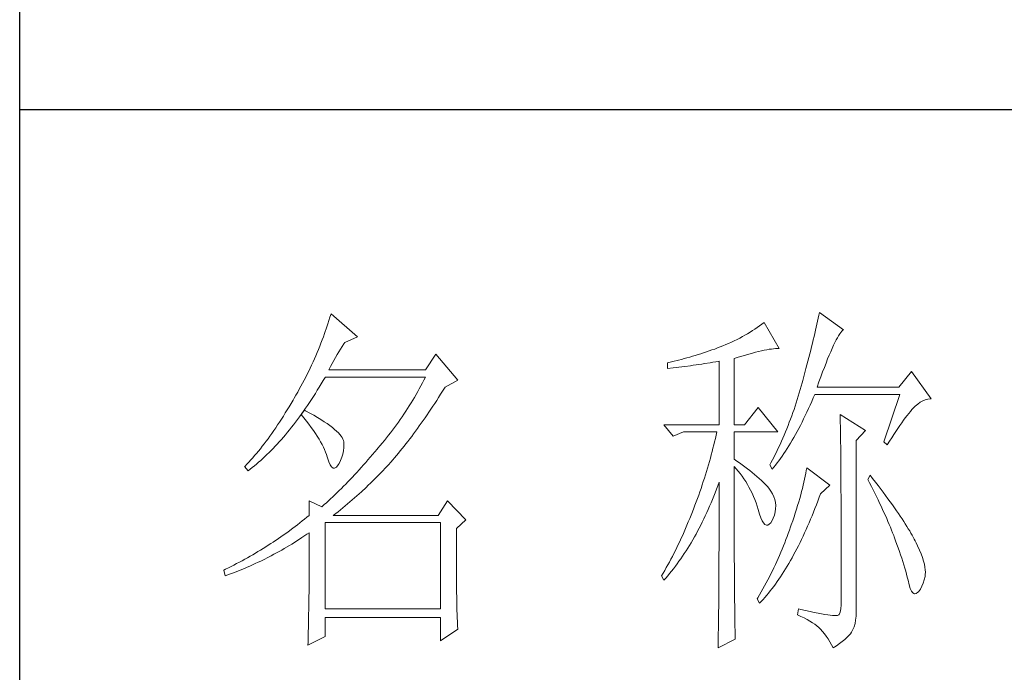
# Model space of a CAD drawing. Units: millimetres. Extents: x 17773 to 184104, y -121311 to 4781.
# Drawn here: x 21493 to 21626, y -16881 to -16793 of the extents above; entities that cross this region are included whole.
import ezdxf

# ---------------------------------------------------------------- set-up
doc = ezdxf.new("R2010")
doc.units = ezdxf.units.MM
doc.layers.add('轮廓线', color=7, linetype='Continuous', lineweight=25)

# ---------------------------------------------------------------- blocks, each defined once
blk = doc.blocks.new('文字')
at = {"layer": '轮廓线', "color": 7, "lineweight": 0}
for p, q in [((3762.08, 1346.8), (3761.94, 1346.36)), ((3765.65, 1343.69), (3762.08, 1346.8)), ((3827.92, 1346.62), (3827.84, 1346.23)), ((3828, 1347), (3827.92, 1346.62)), ((3831.26, 1344.66), (3828, 1347)), ((3761.66, 1345.47), (3761.51, 1345.03)), ((3761.8, 1345.91), (3761.66, 1345.47)), ((3761.94, 1346.36), (3761.8, 1345.91)), ((3819.93, 1345.18), (3819.62, 1344.96)), ((3820.24, 1345.41), (3819.93, 1345.18)), ((3820.54, 1345.64), (3820.24, 1345.41)), ((3822.56, 1342.14), (3820.54, 1345.64)), ((3827.67, 1345.42), (3827.58, 1345.01)), ((3827.76, 1345.83), (3827.67, 1345.42)), ((3827.84, 1346.23), (3827.76, 1345.83)), ((3761.2, 1344.15), (3761.05, 1343.71)), ((3761.51, 1345.03), (3761.2, 1344.15)), ((3817.96, 1343.92), (3817.61, 1343.72)), ((3818.31, 1344.12), (3817.96, 1343.92)), ((3818.65, 1344.33), (3818.31, 1344.12)), ((3818.98, 1344.53), (3818.65, 1344.33)), ((3819.3, 1344.75), (3818.98, 1344.53)), ((3819.62, 1344.96), (3819.3, 1344.75)), ((3827.38, 1344.16), (3827.28, 1343.72)), ((3827.48, 1344.59), (3827.38, 1344.16)), ((3827.58, 1345.01), (3827.48, 1344.59)), ((3830.45, 1343.57), (3830.6, 1343.84)), ((3830.6, 1343.84), (3830.75, 1344.08)), ((3830.75, 1344.08), (3830.9, 1344.28)), ((3830.9, 1344.28), (3831.03, 1344.45)), ((3831.03, 1344.45), (3831.16, 1344.58)), ((3831.16, 1344.58), (3831.26, 1344.66)), ((3760.55, 1342.42), (3760.38, 1341.99)), ((3760.72, 1342.85), (3760.55, 1342.42)), ((3760.88, 1343.28), (3760.72, 1342.85)), ((3761.05, 1343.71), (3760.88, 1343.28)), ((3763.6, 1342.41), (3763.83, 1342.75)), ((3763.83, 1342.75), (3763.94, 1342.91)), ((3763.94, 1342.91), (3765.65, 1343.69)), ((3814.97, 1342.47), (3814.63, 1342.33)), ((3815.36, 1342.64), (3814.97, 1342.47)), ((3815.75, 1342.81), (3815.36, 1342.64)), ((3816.14, 1342.98), (3815.75, 1342.81)), ((3816.52, 1343.16), (3816.14, 1342.98)), ((3816.89, 1343.34), (3816.52, 1343.16)), ((3817.25, 1343.53), (3816.89, 1343.34)), ((3817.61, 1343.72), (3817.25, 1343.53)), ((3827.06, 1342.82), (3826.95, 1342.35)), ((3827.17, 1343.27), (3827.06, 1342.82)), ((3827.28, 1343.72), (3827.17, 1343.27)), ((3829.74, 1342.14), (3829.93, 1342.55)), ((3829.93, 1342.55), (3830.11, 1342.92)), ((3830.11, 1342.92), (3830.28, 1343.27)), ((3830.28, 1343.27), (3830.45, 1343.57)), ((3760.02, 1341.14), (3759.65, 1340.3)), ((3760.2, 1341.57), (3760.02, 1341.14)), ((3760.38, 1341.99), (3760.2, 1341.57)), ((3762.68, 1340.92), (3762.91, 1341.31)), ((3762.91, 1341.31), (3763.14, 1341.69)), ((3763.14, 1341.69), (3763.37, 1342.05)), ((3763.37, 1342.05), (3763.6, 1342.41)), ((3776.22, 1341.36), (3774.83, 1339.22)), ((3779.18, 1337.86), (3776.22, 1341.36)), ((3811.25, 1341.18), (3810.87, 1341.06)), ((3811.63, 1341.29), (3811.25, 1341.18)), ((3812, 1341.41), (3811.63, 1341.29)), ((3812.38, 1341.53), (3812, 1341.41)), ((3812.75, 1341.66), (3812.38, 1341.53)), ((3813.13, 1341.79), (3812.75, 1341.66)), ((3813.5, 1341.92), (3813.13, 1341.79)), ((3813.88, 1342.05), (3813.5, 1341.92)), ((3814.25, 1342.19), (3813.88, 1342.05)), ((3814.63, 1342.33), (3814.25, 1342.19)), ((3817.03, 1340.94), (3817.54, 1341.1)), ((3817.54, 1341.1), (3818.03, 1341.24)), ((3818.03, 1341.24), (3818.5, 1341.37)), ((3818.5, 1341.37), (3818.96, 1341.49)), ((3818.96, 1341.49), (3819.39, 1341.61)), ((3819.39, 1341.61), (3819.8, 1341.71)), ((3819.8, 1341.71), (3820.19, 1341.8)), ((3820.19, 1341.8), (3820.56, 1341.88)), ((3820.56, 1341.88), (3820.9, 1341.95)), ((3820.9, 1341.95), (3821.23, 1342.01)), ((3821.23, 1342.01), (3821.54, 1342.05)), ((3821.54, 1342.05), (3821.82, 1342.09)), ((3821.82, 1342.09), (3822.09, 1342.11)), ((3822.09, 1342.11), (3822.33, 1342.13)), ((3822.33, 1342.13), (3822.56, 1342.14)), ((3826.71, 1341.4), (3826.59, 1340.91)), ((3826.83, 1341.88), (3826.71, 1341.4)), ((3826.95, 1342.35), (3826.83, 1341.88)), ((3829.12, 1340.7), (3829.34, 1341.22)), ((3829.34, 1341.22), (3829.54, 1341.69)), ((3829.54, 1341.69), (3829.74, 1342.14)), ((3759.46, 1339.88), (3759.27, 1339.47)), ((3759.65, 1340.3), (3759.46, 1339.88)), ((3761.99, 1339.67), (3762.22, 1340.09)), ((3762.22, 1340.09), (3762.45, 1340.51)), ((3762.45, 1340.51), (3762.68, 1340.92)), ((3807.5, 1340.2), (3807.48, 1340.19)), ((3807.48, 1340.19), (3807.48, 1339.41)), ((3807.87, 1340.28), (3807.5, 1340.2)), ((3808.24, 1340.37), (3807.87, 1340.28)), ((3809, 1340.55), (3808.24, 1340.37)), ((3809.37, 1340.65), (3809, 1340.55)), ((3809.75, 1340.75), (3809.37, 1340.65)), ((3810.12, 1340.85), (3809.75, 1340.75)), ((3809.82, 1339.69), (3810.59, 1339.79)), ((3810.5, 1340.95), (3810.12, 1340.85)), ((3810.87, 1341.06), (3810.5, 1340.95)), ((3810.59, 1339.79), (3810.97, 1339.85)), ((3810.97, 1339.85), (3811.36, 1339.9)), ((3811.36, 1339.9), (3811.74, 1339.96)), ((3811.74, 1339.96), (3812.12, 1340.01)), ((3812.12, 1340.01), (3812.5, 1340.07)), ((3812.5, 1340.07), (3813.26, 1340.19)), ((3813.26, 1340.19), (3813.64, 1340.25)), ((3813.64, 1340.25), (3814.02, 1340.31)), ((3814.02, 1340.31), (3814.39, 1340.37)), ((3814.39, 1340.37), (3814.47, 1340.39)), ((3814.47, 1340.39), (3814.47, 1331.83)), ((3816.49, 1340.78), (3817.03, 1340.94)), ((3816.49, 1331.83), (3816.49, 1340.78)), ((3826.33, 1339.91), (3826.19, 1339.4)), ((3826.46, 1340.42), (3826.33, 1339.91)), ((3826.59, 1340.91), (3826.46, 1340.42)), ((3828.68, 1339.57), (3828.9, 1340.15)), ((3828.9, 1340.15), (3829.12, 1340.7)), ((3758.86, 1338.64), (3758.66, 1338.24)), ((3759.07, 1339.06), (3758.86, 1338.64)), ((3759.27, 1339.47), (3759.07, 1339.06)), ((3761.77, 1339.22), (3761.99, 1339.67)), ((3774.83, 1339.22), (3761.77, 1339.22)), ((3807.48, 1339.41), (3808.26, 1339.5)), ((3808.26, 1339.5), (3809.43, 1339.64)), ((3809.43, 1339.64), (3809.82, 1339.69)), ((3826.05, 1338.88), (3825.91, 1338.35)), ((3826.19, 1339.4), (3826.05, 1338.88)), ((3828.2, 1338.3), (3828.44, 1338.95)), ((3828.44, 1338.95), (3828.68, 1339.57)), ((3840.44, 1339.03), (3838.73, 1336.89)), ((3843.08, 1335.33), (3840.44, 1339.03)), ((3758.24, 1337.42), (3758.02, 1337.02)), ((3758.45, 1337.83), (3758.24, 1337.42)), ((3758.66, 1338.24), (3758.45, 1337.83)), ((3760.5, 1336.91), (3760.76, 1337.34)), ((3760.76, 1337.34), (3761.02, 1337.78)), ((3761.02, 1337.78), (3761.29, 1338.22)), ((3761.29, 1338.22), (3761.3, 1338.25)), ((3761.3, 1338.25), (3774.83, 1338.25)), ((3774.42, 1337.46), (3774.21, 1337.07)), ((3774.63, 1337.85), (3774.42, 1337.46)), ((3774.83, 1338.25), (3774.63, 1337.85)), ((3777.47, 1336.89), (3779.18, 1337.86)), ((3825.67, 1337.47), (3825.55, 1337.02)), ((3825.76, 1337.81), (3825.67, 1337.47)), ((3825.91, 1338.35), (3825.76, 1337.81)), ((3827.69, 1336.89), (3827.95, 1337.61)), ((3827.95, 1337.61), (3828.2, 1338.3)), ((3757.35, 1335.82), (3757.12, 1335.43)), ((3757.58, 1336.22), (3757.35, 1335.82)), ((3757.8, 1336.62), (3757.58, 1336.22)), ((3758.02, 1337.02), (3757.8, 1336.62)), ((3759.7, 1335.64), (3759.97, 1336.06)), ((3759.97, 1336.06), (3760.23, 1336.48)), ((3760.23, 1336.48), (3760.5, 1336.91)), ((3773.56, 1335.9), (3773.34, 1335.52)), ((3773.78, 1336.29), (3773.56, 1335.9)), ((3774, 1336.68), (3773.78, 1336.29)), ((3774.21, 1337.07), (3774, 1336.68)), ((3776.61, 1335.52), (3776.87, 1335.93)), ((3776.87, 1335.93), (3777.13, 1336.35)), ((3777.13, 1336.35), (3777.4, 1336.77)), ((3777.4, 1336.77), (3777.47, 1336.89)), ((3825.29, 1336.12), (3825.15, 1335.67)), ((3825.42, 1336.57), (3825.29, 1336.12)), ((3825.55, 1337.02), (3825.42, 1336.57)), ((3827.18, 1335.46), (3827.38, 1335.92)), ((3827.38, 1335.92), (3838.88, 1335.92)), ((3838.73, 1336.89), (3827.69, 1336.89)), ((3838.88, 1335.92), (3836.7, 1329.5)), ((3756.69, 1334.69), (3756.43, 1334.26)), ((3756.95, 1335.14), (3756.69, 1334.69)), ((3757.12, 1335.43), (3756.95, 1335.14)), ((3758.91, 1334.43), (3759.17, 1334.83)), ((3759.17, 1334.83), (3759.44, 1335.23)), ((3759.44, 1335.23), (3759.7, 1335.64)), ((3772.88, 1334.76), (3772.65, 1334.39)), ((3773.11, 1335.14), (3772.88, 1334.76)), ((3773.34, 1335.52), (3773.11, 1335.14)), ((3775.82, 1334.31), (3776.08, 1334.71)), ((3776.08, 1334.71), (3776.35, 1335.11)), ((3776.35, 1335.11), (3776.61, 1335.52)), ((3824.87, 1334.78), (3824.73, 1334.34)), ((3825.02, 1335.22), (3824.87, 1334.78)), ((3825.15, 1335.67), (3825.02, 1335.22)), ((3826.53, 1334), (3826.75, 1334.48)), ((3826.75, 1334.48), (3826.97, 1334.96)), ((3826.97, 1334.96), (3827.18, 1335.46)), ((3840.93, 1334.32), (3841.27, 1334.61)), ((3841.27, 1334.61), (3841.61, 1334.86)), ((3841.61, 1334.86), (3841.95, 1335.05)), ((3841.95, 1335.05), (3842.29, 1335.19)), ((3842.29, 1335.19), (3842.63, 1335.29)), ((3842.63, 1335.29), (3842.97, 1335.33)), ((3842.97, 1335.33), (3843.08, 1335.33)), ((3755.91, 1333.41), (3755.65, 1332.99)), ((3756.17, 1333.83), (3755.91, 1333.41)), ((3756.43, 1334.26), (3756.17, 1333.83)), ((3757.83, 1332.91), (3758.04, 1333.19)), ((3758.04, 1333.19), (3758.09, 1333.26)), ((3758.04, 1333.19), (3758.41, 1332.75)), ((3758.5, 1333.78), (3758.09, 1333.26)), ((3758.09, 1333.26), (3758.1, 1333.28)), ((3758.1, 1333.28), (3758.37, 1333.66)), ((3758.37, 1333.66), (3758.64, 1334.04)), ((3758.62, 1333.71), (3758.5, 1333.78)), ((3759.2, 1333.4), (3758.62, 1333.71)), ((3758.64, 1334.04), (3758.91, 1334.43)), ((3759.74, 1333.1), (3759.2, 1333.4)), ((3771.92, 1333.27), (3771.68, 1332.9)), ((3772.17, 1333.64), (3771.92, 1333.27)), ((3772.41, 1334.01), (3772.17, 1333.64)), ((3772.65, 1334.39), (3772.41, 1334.01)), ((3774.78, 1332.77), (3775.04, 1333.14)), ((3775.04, 1333.14), (3775.3, 1333.53)), ((3775.3, 1333.53), (3775.56, 1333.92)), ((3775.56, 1333.92), (3775.82, 1334.31)), ((3819.76, 1334.17), (3817.89, 1331.83)), ((3822.4, 1330.86), (3819.76, 1334.17)), ((3824.43, 1333.46), (3824.27, 1333.02)), ((3824.58, 1333.9), (3824.43, 1333.46)), ((3824.73, 1334.34), (3824.58, 1333.9)), ((3826.09, 1333.07), (3826.31, 1333.53)), ((3826.31, 1333.53), (3826.53, 1334)), ((3830.8, 1333.19), (3830.8, 1333.02)), ((3834.22, 1331.06), (3830.8, 1333.19)), ((3839.84, 1333.06), (3840.06, 1333.35)), ((3840.06, 1333.35), (3840.29, 1333.62)), ((3840.29, 1333.62), (3840.5, 1333.87)), ((3840.5, 1333.87), (3840.59, 1333.97)), ((3840.59, 1333.97), (3840.93, 1334.32)), ((3754.87, 1331.79), (3754.61, 1331.41)), ((3755.13, 1332.18), (3754.87, 1331.79)), ((3755.39, 1332.59), (3755.13, 1332.18)), ((3755.65, 1332.99), (3755.39, 1332.59)), ((3756.75, 1331.48), (3757.02, 1331.83)), ((3757.02, 1331.83), (3757.29, 1332.18)), ((3757.29, 1332.18), (3757.56, 1332.54)), ((3757.56, 1332.54), (3757.83, 1332.91)), ((3758.41, 1332.75), (3758.76, 1332.31)), ((3758.76, 1332.31), (3759.09, 1331.88)), ((3759.09, 1331.88), (3759.41, 1331.46)), ((3760.24, 1332.8), (3759.74, 1333.1)), ((3760.71, 1332.51), (3760.24, 1332.8)), ((3761.15, 1332.23), (3760.71, 1332.51)), ((3761.56, 1331.97), (3761.15, 1332.23)), ((3761.93, 1331.7), (3761.56, 1331.97)), ((3770.91, 1331.81), (3770.65, 1331.46)), ((3771.17, 1332.18), (3770.91, 1331.81)), ((3771.43, 1332.54), (3771.17, 1332.18)), ((3771.68, 1332.9), (3771.43, 1332.54)), ((3774, 1331.66), (3774.26, 1332.02)), ((3774.26, 1332.02), (3774.52, 1332.39)), ((3774.52, 1332.39), (3774.78, 1332.77)), ((3807.01, 1331.83), (3808.25, 1330.28)), ((3807.01, 1331.83), (3814.47, 1331.83)), ((3816.49, 1331.83), (3817.89, 1331.83)), ((3823.94, 1332.15), (3823.78, 1331.72)), ((3824.11, 1332.58), (3823.94, 1332.15)), ((3824.27, 1333.02), (3824.11, 1332.58)), ((3825.44, 1331.74), (3825.66, 1332.18)), ((3825.66, 1332.18), (3825.87, 1332.61)), ((3825.87, 1332.61), (3826.09, 1333.07)), ((3830.8, 1333.02), (3830.81, 1332.83)), ((3830.81, 1332.83), (3830.81, 1332.64)), ((3830.81, 1332.64), (3830.82, 1332.43)), ((3830.82, 1332.43), (3830.82, 1332.2)), ((3830.82, 1332.2), (3830.83, 1331.97)), ((3830.83, 1331.97), (3830.84, 1331.72)), ((3838.85, 1331.71), (3839.11, 1332.08)), ((3839.11, 1332.08), (3839.36, 1332.43)), ((3839.36, 1332.43), (3839.6, 1332.75)), ((3839.6, 1332.75), (3839.84, 1333.06)), ((3754.1, 1330.66), (3753.84, 1330.3)), ((3754.36, 1331.03), (3754.1, 1330.66)), ((3754.61, 1331.41), (3754.36, 1331.03)), ((3755.65, 1330.15), (3755.93, 1330.47)), ((3755.93, 1330.47), (3756.2, 1330.8)), ((3756.2, 1330.8), (3756.47, 1331.14)), ((3756.47, 1331.14), (3756.75, 1331.48)), ((3759.41, 1331.46), (3759.7, 1331.06)), ((3759.7, 1331.06), (3759.97, 1330.66)), ((3759.97, 1330.66), (3760.23, 1330.27)), ((3762.26, 1331.44), (3761.93, 1331.7)), ((3762.57, 1331.2), (3762.26, 1331.44)), ((3762.84, 1330.96), (3762.57, 1331.2)), ((3763.07, 1330.73), (3762.84, 1330.96)), ((3763.28, 1330.5), (3763.07, 1330.73)), ((3763.45, 1330.28), (3763.28, 1330.5)), ((3770.11, 1330.75), (3769.84, 1330.4)), ((3770.38, 1331.1), (3770.11, 1330.75)), ((3770.65, 1331.46), (3770.38, 1331.1)), ((3772.97, 1330.25), (3773.23, 1330.59)), ((3773.23, 1330.59), (3773.48, 1330.94)), ((3773.48, 1330.94), (3773.74, 1331.3)), ((3773.74, 1331.3), (3774, 1331.66)), ((3808.25, 1330.28), (3809.65, 1330.86)), ((3809.65, 1330.86), (3814.16, 1330.86)), ((3814.16, 1330.86), (3814.07, 1330.42)), ((3816.49, 1327.17), (3816.49, 1330.86)), ((3816.49, 1330.86), (3822.4, 1330.86)), ((3823.43, 1330.86), (3823.25, 1330.43)), ((3823.6, 1331.29), (3823.43, 1330.86)), ((3823.78, 1331.72), (3823.6, 1331.29)), ((3824.55, 1330.1), (3824.77, 1330.5)), ((3824.77, 1330.5), (3824.99, 1330.91)), ((3824.99, 1330.91), (3825.22, 1331.32)), ((3825.22, 1331.32), (3825.44, 1331.74)), ((3830.84, 1331.72), (3830.84, 1331.47)), ((3830.84, 1331.47), (3830.85, 1331.2)), ((3830.85, 1331.2), (3830.85, 1330.92)), ((3830.85, 1330.92), (3830.86, 1330.62)), ((3830.86, 1330.62), (3830.86, 1330.32)), ((3832.98, 1329.69), (3834.22, 1331.06)), ((3837.76, 1330.06), (3838.04, 1330.5)), ((3838.04, 1330.5), (3838.32, 1330.92)), ((3838.32, 1330.92), (3838.59, 1331.33)), ((3838.59, 1331.33), (3838.85, 1331.71)), ((3753.06, 1329.25), (3752.8, 1328.92)), ((3753.32, 1329.59), (3753.06, 1329.25)), ((3753.58, 1329.94), (3753.32, 1329.59)), ((3753.84, 1330.3), (3753.58, 1329.94)), ((3754.55, 1328.92), (3754.82, 1329.22)), ((3754.82, 1329.22), (3755.1, 1329.53)), ((3755.1, 1329.53), (3755.38, 1329.84)), ((3755.38, 1329.84), (3755.65, 1330.15)), ((3760.23, 1330.27), (3760.46, 1329.89)), ((3760.46, 1329.89), (3760.68, 1329.52)), ((3760.68, 1329.52), (3760.88, 1329.16)), ((3760.88, 1329.16), (3761.06, 1328.81)), ((3763.58, 1330.08), (3763.45, 1330.28)), ((3763.69, 1329.88), (3763.58, 1330.08)), ((3763.75, 1329.69), (3763.69, 1329.88)), ((3763.79, 1329.5), (3763.75, 1329.69)), ((3763.81, 1329.24), (3763.79, 1329.5)), ((3763.81, 1328.77), (3763.81, 1329.24)), ((3769, 1329.35), (3768.71, 1329.01)), ((3769.28, 1329.7), (3769, 1329.35)), ((3769.56, 1330.05), (3769.28, 1329.7)), ((3769.84, 1330.4), (3769.56, 1330.05)), ((3771.94, 1328.92), (3772.2, 1329.24)), ((3772.2, 1329.24), (3772.45, 1329.58)), ((3772.45, 1329.58), (3772.71, 1329.91)), ((3772.71, 1329.91), (3772.97, 1330.25)), ((3813.86, 1329.53), (3813.75, 1329.09)), ((3813.96, 1329.97), (3813.86, 1329.53)), ((3814.07, 1330.42), (3813.96, 1329.97)), ((3822.69, 1329.16), (3822.49, 1328.74)), ((3822.88, 1329.59), (3822.69, 1329.16)), ((3823.06, 1330.01), (3822.88, 1329.59)), ((3823.25, 1330.43), (3823.06, 1330.01)), ((3823.88, 1328.97), (3824.11, 1329.34)), ((3824.11, 1329.34), (3824.33, 1329.72)), ((3824.33, 1329.72), (3824.55, 1330.1)), ((3830.86, 1330.32), (3830.86, 1330)), ((3830.86, 1330), (3830.87, 1329.67)), ((3830.87, 1329.67), (3830.87, 1329.33)), ((3830.87, 1329.33), (3830.88, 1328.98)), ((3832.98, 1306.56), (3832.98, 1329.69)), ((3836.7, 1329.5), (3837.17, 1329.11)), ((3837.17, 1329.11), (3837.47, 1329.59)), ((3837.47, 1329.59), (3837.76, 1330.06)), ((3752.02, 1327.96), (3751.76, 1327.66)), ((3752.28, 1328.27), (3752.02, 1327.96)), ((3752.54, 1328.59), (3752.28, 1328.27)), ((3752.8, 1328.92), (3752.54, 1328.59)), ((3753.15, 1327.52), (3753.43, 1327.79)), ((3753.43, 1327.79), (3753.71, 1328.07)), ((3753.71, 1328.07), (3753.99, 1328.35)), ((3753.99, 1328.35), (3754.27, 1328.63)), ((3754.27, 1328.63), (3754.55, 1328.92)), ((3761.06, 1328.81), (3761.21, 1328.47)), ((3761.21, 1328.47), (3761.35, 1328.14)), ((3761.35, 1328.14), (3761.47, 1327.82)), ((3761.47, 1327.82), (3761.57, 1327.51)), ((3763.55, 1327.43), (3763.68, 1327.87)), ((3763.68, 1327.87), (3763.77, 1328.32)), ((3763.77, 1328.32), (3763.81, 1328.77)), ((3767.99, 1328.16), (3767.37, 1327.44)), ((3768.3, 1328.53), (3767.99, 1328.16)), ((3768.42, 1328.67), (3768.3, 1328.53)), ((3768.71, 1329.01), (3768.42, 1328.67)), ((3770.92, 1327.67), (3771.18, 1327.97)), ((3771.18, 1327.97), (3771.43, 1328.28)), ((3771.43, 1328.28), (3771.69, 1328.6)), ((3771.69, 1328.6), (3771.94, 1328.92)), ((3813.53, 1328.19), (3813.41, 1327.75)), ((3813.64, 1328.64), (3813.53, 1328.19)), ((3813.75, 1329.09), (3813.64, 1328.64)), ((3822.3, 1328.33), (3821.89, 1327.5)), ((3822.49, 1328.74), (3822.3, 1328.33)), ((3822.99, 1327.59), (3823.21, 1327.93)), ((3823.21, 1327.93), (3823.43, 1328.26)), ((3823.43, 1328.26), (3823.66, 1328.61)), ((3823.66, 1328.61), (3823.88, 1328.97)), ((3830.88, 1328.98), (3830.88, 1328.62)), ((3830.88, 1328.62), (3830.88, 1328.24)), ((3830.88, 1328.24), (3830.89, 1327.85)), ((3830.89, 1327.85), (3830.89, 1327.46)), ((3750.73, 1326.51), (3750.47, 1326.25)), ((3750.99, 1326.79), (3750.73, 1326.51)), ((3751.25, 1327.07), (3750.99, 1326.79)), ((3751.51, 1327.36), (3751.25, 1327.07)), ((3751.76, 1327.66), (3751.51, 1327.36)), ((3751.74, 1326.28), (3752.02, 1326.52)), ((3752.02, 1326.52), (3752.31, 1326.76)), ((3752.31, 1326.76), (3752.59, 1327.01)), ((3752.59, 1327.01), (3752.87, 1327.26)), ((3752.87, 1327.26), (3753.15, 1327.52)), ((3761.57, 1327.51), (3761.61, 1327.36)), ((3761.61, 1327.36), (3761.78, 1326.81)), ((3761.78, 1326.81), (3761.96, 1326.39)), ((3763.04, 1326.39), (3763.16, 1326.58)), ((3763.16, 1326.58), (3763.38, 1327)), ((3763.38, 1327), (3763.55, 1327.43)), ((3766.77, 1326.74), (3766.46, 1326.39)), ((3767.07, 1327.08), (3766.77, 1326.74)), ((3767.37, 1327.44), (3767.07, 1327.08)), ((3769.84, 1326.43), (3770.14, 1326.75)), ((3770.14, 1326.75), (3770.16, 1326.78)), ((3770.16, 1326.78), (3770.42, 1327.07)), ((3770.42, 1327.07), (3770.67, 1327.36)), ((3770.67, 1327.36), (3770.92, 1327.67)), ((3813.16, 1326.85), (3813.03, 1326.4)), ((3813.29, 1327.3), (3813.16, 1326.85)), ((3813.41, 1327.75), (3813.29, 1327.3)), ((3816.87, 1326.92), (3816.49, 1327.17)), ((3817.23, 1326.66), (3816.87, 1326.92)), ((3817.59, 1326.41), (3817.23, 1326.66)), ((3821.46, 1326.67), (3821.31, 1326.39)), ((3821.68, 1327.08), (3821.46, 1326.67)), ((3821.89, 1327.5), (3821.68, 1327.08)), ((3822.08, 1326.36), (3822.31, 1326.66)), ((3822.31, 1326.66), (3822.53, 1326.96)), ((3822.53, 1326.96), (3822.76, 1327.27)), ((3822.76, 1327.27), (3822.99, 1327.59)), ((3830.89, 1327.46), (3830.9, 1327.04)), ((3830.9, 1327.04), (3830.9, 1326.62)), ((3830.9, 1326.62), (3830.9, 1326.18)), ((3750.47, 1326.25), (3750.42, 1326.19)), ((3750.42, 1326.19), (3750.88, 1325.61)), ((3750.88, 1325.61), (3751.17, 1325.83)), ((3751.17, 1325.83), (3751.45, 1326.05)), ((3751.45, 1326.05), (3751.74, 1326.28)), ((3761.96, 1326.39), (3762.16, 1326.12)), ((3762.16, 1326.12), (3762.36, 1325.98)), ((3762.36, 1325.98), (3762.57, 1325.98)), ((3762.57, 1325.98), (3762.8, 1326.11)), ((3762.8, 1326.11), (3763.04, 1326.39)), ((3765.56, 1325.39), (3765.26, 1325.07)), ((3765.86, 1325.72), (3765.56, 1325.39)), ((3766.16, 1326.05), (3765.86, 1325.72)), ((3766.46, 1326.39), (3766.16, 1326.05)), ((3768.33, 1324.85), (3768.64, 1325.16)), ((3768.64, 1325.16), (3768.94, 1325.47)), ((3768.94, 1325.47), (3769.54, 1326.11)), ((3769.54, 1326.11), (3769.84, 1326.43)), ((3812.9, 1325.95), (3812.62, 1325.05)), ((3813.03, 1326.4), (3812.9, 1325.95)), ((3816.49, 1323.15), (3816.49, 1326.19)), ((3816.49, 1326.19), (3816.78, 1325.88)), ((3816.78, 1325.88), (3817.06, 1325.55)), ((3817.06, 1325.55), (3817.32, 1325.22)), ((3817.32, 1325.22), (3817.58, 1324.87)), ((3817.94, 1326.15), (3817.59, 1326.41)), ((3818.28, 1325.89), (3817.94, 1326.15)), ((3818.62, 1325.63), (3818.28, 1325.89)), ((3818.94, 1325.37), (3818.62, 1325.63)), ((3819.26, 1325.1), (3818.94, 1325.37)), ((3821.31, 1326.39), (3821.62, 1325.81)), ((3821.62, 1325.81), (3821.85, 1326.08)), ((3821.85, 1326.08), (3822.08, 1326.36)), ((3826.17, 1325.27), (3826.09, 1324.88)), ((3826.23, 1325.64), (3826.17, 1325.27)), ((3826.29, 1326), (3826.23, 1325.64)), ((3829.4, 1323.67), (3826.29, 1326)), ((3830.9, 1326.18), (3830.91, 1325.74)), ((3830.91, 1325.74), (3830.91, 1325.28)), ((3830.91, 1325.28), (3830.91, 1324.81)), ((3764.07, 1323.82), (3763.78, 1323.52)), ((3764.37, 1324.12), (3764.07, 1323.82)), ((3764.66, 1324.43), (3764.37, 1324.12)), ((3764.96, 1324.75), (3764.66, 1324.43)), ((3765.26, 1325.07), (3764.96, 1324.75)), ((3767.11, 1323.65), (3767.42, 1323.95)), ((3767.42, 1323.95), (3767.72, 1324.25)), ((3767.72, 1324.25), (3768.33, 1324.85)), ((3812.33, 1324.14), (3812.18, 1323.69)), ((3812.48, 1324.59), (3812.33, 1324.14)), ((3812.62, 1325.05), (3812.48, 1324.59)), ((3814.3, 1323.59), (3814.47, 1324.06)), ((3814.47, 1324.06), (3814.47, 1322.65)), ((3817.58, 1324.87), (3817.82, 1324.51)), ((3817.82, 1324.51), (3818.06, 1324.15)), ((3818.06, 1324.15), (3818.28, 1323.77)), ((3819.57, 1324.84), (3819.26, 1325.1)), ((3819.87, 1324.57), (3819.57, 1324.84)), ((3820.17, 1324.3), (3819.87, 1324.57)), ((3820.45, 1324.02), (3820.17, 1324.3)), ((3820.73, 1323.75), (3820.45, 1324.02)), ((3825.92, 1324.08), (3825.82, 1323.66)), ((3826.01, 1324.48), (3825.92, 1324.08)), ((3826.09, 1324.88), (3826.01, 1324.48)), ((3830.91, 1324.81), (3830.92, 1324.32)), ((3830.92, 1324.32), (3830.92, 1323.83)), ((3830.92, 1323.83), (3830.92, 1323.32)), ((3834.84, 1325.03), (3834.53, 1324.44)), ((3834.53, 1324.44), (3834.78, 1323.97)), ((3834.78, 1323.97), (3835.02, 1323.5)), ((3835.19, 1324.58), (3834.84, 1325.03)), ((3835.56, 1324.09), (3835.19, 1324.58)), ((3835.92, 1323.62), (3835.56, 1324.09)), ((3763.19, 1322.94), (3762.61, 1322.37)), ((3763.48, 1323.23), (3763.19, 1322.94)), ((3763.78, 1323.52), (3763.48, 1323.23)), ((3765.56, 1322.22), (3766.18, 1322.78)), ((3766.18, 1322.78), (3766.81, 1323.36)), ((3766.81, 1323.36), (3767.11, 1323.65)), ((3811.87, 1322.78), (3811.71, 1322.32)), ((3812.03, 1323.23), (3811.87, 1322.78)), ((3812.18, 1323.69), (3812.03, 1323.23)), ((3813.76, 1322.19), (3813.94, 1322.65)), ((3813.94, 1322.65), (3814.13, 1323.12)), ((3814.13, 1323.12), (3814.3, 1323.59)), ((3814.47, 1322.65), (3814.47, 1321.96)), ((3816.5, 1322.47), (3816.49, 1323.15)), ((3818.28, 1323.77), (3818.5, 1323.38)), ((3818.5, 1323.38), (3818.71, 1322.98)), ((3818.71, 1322.98), (3818.91, 1322.57)), ((3818.91, 1322.57), (3819.1, 1322.15)), ((3821, 1323.47), (3820.73, 1323.75)), ((3821.19, 1323.25), (3821, 1323.47)), ((3821.46, 1322.87), (3821.19, 1323.25)), ((3821.68, 1322.49), (3821.46, 1322.87)), ((3821.86, 1322.1), (3821.68, 1322.49)), ((3825.6, 1322.79), (3825.48, 1322.34)), ((3825.72, 1323.23), (3825.6, 1322.79)), ((3825.82, 1323.66), (3825.72, 1323.23)), ((3827.98, 1322.03), (3828.15, 1322.5)), ((3828.15, 1322.5), (3829.4, 1323.67)), ((3830.92, 1323.32), (3830.92, 1322.81)), ((3830.92, 1322.81), (3830.93, 1322.28)), ((3835.02, 1323.5), (3835.25, 1323.03)), ((3835.25, 1323.03), (3835.48, 1322.57)), ((3835.48, 1322.57), (3835.7, 1322.12)), ((3836.61, 1322.7), (3835.92, 1323.62)), ((3836.94, 1322.26), (3836.61, 1322.7)), ((3759.12, 1321.53), (3759.12, 1319.58)), ((3760.83, 1320.75), (3759.12, 1321.53)), ((3761.46, 1321.3), (3761.17, 1321.05)), ((3761.74, 1321.56), (3761.46, 1321.3)), ((3762.03, 1321.83), (3761.74, 1321.56)), ((3762.32, 1322.1), (3762.03, 1321.83)), ((3762.61, 1322.37), (3762.32, 1322.1)), ((3764.31, 1321.13), (3764.62, 1321.4)), ((3764.62, 1321.4), (3764.94, 1321.67)), ((3764.94, 1321.67), (3765.56, 1322.22)), ((3777.78, 1321.53), (3776.54, 1319.58)), ((3780.27, 1319), (3777.78, 1321.53)), ((3811.37, 1321.4), (3811.2, 1320.95)), ((3811.71, 1322.32), (3811.37, 1321.4)), ((3813.19, 1320.83), (3813.39, 1321.28)), ((3813.39, 1321.28), (3813.57, 1321.73)), ((3813.57, 1321.73), (3813.76, 1322.19)), ((3814.47, 1321.96), (3814.47, 1319.3)), ((3816.5, 1321.13), (3816.5, 1322.47)), ((3819.1, 1322.15), (3819.28, 1321.73)), ((3819.28, 1321.73), (3819.45, 1321.29)), ((3819.45, 1321.29), (3819.61, 1320.84)), ((3821.99, 1321.71), (3821.86, 1322.1)), ((3822.07, 1321.31), (3821.99, 1321.71)), ((3822.11, 1320.9), (3822.07, 1321.31)), ((3825.21, 1321.4), (3825.07, 1320.91)), ((3825.35, 1321.87), (3825.21, 1321.4)), ((3825.48, 1322.34), (3825.35, 1321.87)), ((3827.6, 1321.01), (3827.79, 1321.52)), ((3827.79, 1321.52), (3827.98, 1322.03)), ((3830.93, 1322.28), (3830.93, 1321.73)), ((3830.93, 1321.73), (3830.93, 1321.18)), ((3830.93, 1321.18), (3830.93, 1320.61)), ((3835.7, 1322.12), (3835.92, 1321.68)), ((3835.92, 1321.68), (3836.13, 1321.24)), ((3836.13, 1321.24), (3836.33, 1320.81)), ((3837.25, 1321.83), (3836.94, 1322.26)), ((3837.56, 1321.41), (3837.25, 1321.83)), ((3837.85, 1321), (3837.56, 1321.41)), ((3760.89, 1320.8), (3760.83, 1320.75)), ((3761.17, 1321.05), (3760.89, 1320.8)), ((3762.39, 1319.58), (3762.71, 1319.83)), ((3762.71, 1319.83), (3763.03, 1320.08)), ((3763.03, 1320.08), (3763.35, 1320.34)), ((3763.35, 1320.34), (3763.67, 1320.6)), ((3763.67, 1320.6), (3763.99, 1320.86)), ((3763.99, 1320.86), (3764.31, 1321.13)), ((3810.87, 1320.08), (3810.68, 1319.61)), ((3811.05, 1320.55), (3810.87, 1320.08)), ((3811.2, 1320.95), (3811.05, 1320.55)), ((3812.6, 1319.53), (3812.81, 1319.96)), ((3812.81, 1319.96), (3813, 1320.39)), ((3813, 1320.39), (3813.19, 1320.83)), ((3816.5, 1320.48), (3816.5, 1321.13)), ((3816.5, 1319.21), (3816.5, 1320.48)), ((3819.61, 1320.84), (3819.75, 1320.38)), ((3819.75, 1320.38), (3819.76, 1320.36)), ((3819.76, 1320.36), (3819.93, 1319.76)), ((3821.93, 1319.63), (3822.04, 1320.06)), ((3822.04, 1320.06), (3822.1, 1320.48)), ((3822.1, 1320.48), (3822.11, 1320.9)), ((3824.75, 1319.9), (3824.58, 1319.38)), ((3824.91, 1320.41), (3824.75, 1319.9)), ((3825.07, 1320.91), (3824.91, 1320.41)), ((3827.01, 1319.54), (3827.21, 1320.02)), ((3827.21, 1320.02), (3827.41, 1320.51)), ((3827.41, 1320.51), (3827.6, 1321.01)), ((3830.93, 1320.61), (3830.93, 1320.04)), ((3830.93, 1320.04), (3830.94, 1319.45)), ((3836.33, 1320.81), (3836.53, 1320.39)), ((3836.53, 1320.39), (3836.72, 1319.97)), ((3836.72, 1319.97), (3836.91, 1319.56)), ((3838.14, 1320.6), (3837.85, 1321)), ((3838.41, 1320.21), (3838.14, 1320.6)), ((3838.67, 1319.83), (3838.41, 1320.21)), ((3838.92, 1319.46), (3838.67, 1319.83)), ((3758.2, 1318.83), (3757.57, 1318.33)), ((3758.51, 1319.08), (3758.2, 1318.83)), ((3758.82, 1319.33), (3758.51, 1319.08)), ((3759.12, 1319.58), (3758.82, 1319.33)), ((3761.3, 1306.95), (3761.3, 1318.61)), ((3761.3, 1318.61), (3776.85, 1318.61)), ((3776.54, 1319.58), (3762.39, 1319.58)), ((3776.85, 1318.61), (3776.85, 1306.95)), ((3779.03, 1317.83), (3780.27, 1319)), ((3810.31, 1318.7), (3810.12, 1318.25)), ((3810.5, 1319.15), (3810.31, 1318.7)), ((3810.68, 1319.61), (3810.5, 1319.15)), ((3811.99, 1318.27), (3812.2, 1318.69)), ((3812.2, 1318.69), (3812.4, 1319.11)), ((3812.4, 1319.11), (3812.6, 1319.53)), ((3814.47, 1319.3), (3814.47, 1318.66)), ((3814.47, 1318.66), (3814.47, 1318.03)), ((3816.5, 1318.59), (3816.5, 1319.21)), ((3816.5, 1317.97), (3816.5, 1318.59)), ((3819.93, 1319.76), (3820.11, 1319.26)), ((3820.11, 1319.26), (3820.29, 1318.86)), ((3820.29, 1318.86), (3820.48, 1318.56)), ((3820.48, 1318.56), (3820.66, 1318.37)), ((3821.24, 1318.38), (3821.43, 1318.59)), ((3821.43, 1318.59), (3821.63, 1318.9)), ((3821.63, 1318.9), (3821.78, 1319.19)), ((3821.78, 1319.19), (3821.93, 1319.63)), ((3824.4, 1318.85), (3824.21, 1318.3)), ((3824.58, 1319.38), (3824.4, 1318.85)), ((3826.41, 1318.12), (3826.61, 1318.59)), ((3826.61, 1318.59), (3826.82, 1319.06)), ((3826.82, 1319.06), (3827.01, 1319.54)), ((3830.94, 1319.45), (3830.94, 1318.85)), ((3830.94, 1318.85), (3830.94, 1318.23)), ((3836.91, 1319.56), (3837.09, 1319.16)), ((3837.09, 1319.16), (3837.26, 1318.76)), ((3837.26, 1318.76), (3837.42, 1318.37)), ((3839.16, 1319.11), (3838.92, 1319.46)), ((3839.38, 1318.76), (3839.16, 1319.11)), ((3839.6, 1318.43), (3839.38, 1318.76)), ((3756.29, 1317.37), (3755.96, 1317.14)), ((3756.93, 1317.85), (3756.29, 1317.37)), ((3757.25, 1318.09), (3756.93, 1317.85)), ((3757.57, 1318.33), (3757.25, 1318.09)), ((3758.83, 1317.04), (3759.12, 1317.25)), ((3759.12, 1317.25), (3759.12, 1311.03)), ((3779.03, 1310.04), (3779.03, 1317.83)), ((3809.74, 1317.36), (3809.55, 1316.93)), ((3809.93, 1317.8), (3809.74, 1317.36)), ((3810.12, 1318.25), (3809.93, 1317.8)), ((3811.35, 1317.06), (3811.57, 1317.46)), ((3811.57, 1317.46), (3811.78, 1317.86)), ((3811.78, 1317.86), (3811.99, 1318.27)), ((3814.47, 1318.03), (3814.46, 1317.41)), ((3814.46, 1317.41), (3814.46, 1316.8)), ((3816.51, 1317.37), (3816.5, 1317.97)), ((3816.51, 1316.78), (3816.51, 1317.37)), ((3820.66, 1318.37), (3820.85, 1318.27)), ((3820.85, 1318.27), (3821.04, 1318.28)), ((3821.04, 1318.28), (3821.24, 1318.38)), ((3823.81, 1317.16), (3823.65, 1316.73)), ((3823.96, 1317.6), (3823.81, 1317.16)), ((3824.11, 1318.03), (3823.96, 1317.6)), ((3824.21, 1318.3), (3824.11, 1318.03)), ((3825.8, 1316.77), (3826.01, 1317.21)), ((3826.01, 1317.21), (3826.21, 1317.66)), ((3826.21, 1317.66), (3826.41, 1318.12)), ((3830.94, 1318.23), (3830.94, 1317.61)), ((3830.94, 1317.61), (3830.94, 1316.97)), ((3837.42, 1318.37), (3837.58, 1317.99)), ((3837.58, 1317.99), (3837.74, 1317.61)), ((3837.74, 1317.61), (3837.88, 1317.24)), ((3837.88, 1317.24), (3838.03, 1316.88)), ((3839.81, 1318.1), (3839.6, 1318.43)), ((3840, 1317.79), (3839.81, 1318.1)), ((3840.19, 1317.48), (3840, 1317.79)), ((3840.36, 1317.19), (3840.19, 1317.48)), ((3840.52, 1316.91), (3840.36, 1317.19)), ((3754.29, 1315.99), (3753.96, 1315.77)), ((3754.97, 1316.45), (3754.29, 1315.99)), ((3755.3, 1316.68), (3754.97, 1316.45)), ((3755.63, 1316.91), (3755.3, 1316.68)), ((3755.96, 1317.14), (3755.63, 1316.91)), ((3756.8, 1315.72), (3757.14, 1315.94)), ((3757.14, 1315.94), (3757.48, 1316.15)), ((3757.48, 1316.15), (3757.82, 1316.37)), ((3757.82, 1316.37), (3758.16, 1316.59)), ((3758.16, 1316.59), (3758.83, 1317.04)), ((3809.16, 1316.08), (3808.96, 1315.66)), ((3809.35, 1316.5), (3809.16, 1316.08)), ((3809.55, 1316.93), (3809.35, 1316.5)), ((3810.46, 1315.53), (3810.69, 1315.9)), ((3810.69, 1315.9), (3810.91, 1316.29)), ((3810.91, 1316.29), (3811.13, 1316.67)), ((3811.13, 1316.67), (3811.35, 1317.06)), ((3814.46, 1316.8), (3814.46, 1316.2)), ((3814.46, 1316.2), (3814.46, 1315.61)), ((3816.51, 1316.2), (3816.51, 1316.78)), ((3816.51, 1315.63), (3816.51, 1316.2)), ((3823.33, 1315.88), (3823.16, 1315.46)), ((3823.49, 1316.31), (3823.33, 1315.88)), ((3823.65, 1316.73), (3823.49, 1316.31)), ((3825.18, 1315.48), (3825.39, 1315.91)), ((3825.39, 1315.91), (3825.59, 1316.33)), ((3825.59, 1316.33), (3825.8, 1316.77)), ((3830.94, 1316.97), (3830.95, 1316.32)), ((3830.95, 1316.32), (3830.95, 1314.99)), ((3838.03, 1316.88), (3838.1, 1316.67)), ((3838.1, 1316.67), (3838.29, 1316.16)), ((3838.29, 1316.16), (3838.47, 1315.67)), ((3840.67, 1316.64), (3840.52, 1316.91)), ((3840.81, 1316.38), (3840.67, 1316.64)), ((3840.94, 1316.13), (3840.81, 1316.38)), ((3841.06, 1315.89), (3840.94, 1316.13)), ((3841.26, 1315.46), (3841.06, 1315.89)), ((3752.22, 1314.69), (3751.87, 1314.48)), ((3752.57, 1314.9), (3752.22, 1314.69)), ((3753.27, 1315.34), (3752.57, 1314.9)), ((3753.61, 1315.55), (3753.27, 1315.34)), ((3753.96, 1315.77), (3753.61, 1315.55)), ((3754.37, 1314.33), (3754.72, 1314.52)), ((3754.72, 1314.52), (3755.07, 1314.71)), ((3755.07, 1314.71), (3755.42, 1314.91)), ((3755.42, 1314.91), (3755.77, 1315.11)), ((3755.77, 1315.11), (3756.46, 1315.51)), ((3756.46, 1315.51), (3756.8, 1315.72)), ((3808.56, 1314.84), (3808.36, 1314.44)), ((3808.76, 1315.25), (3808.56, 1314.84)), ((3808.96, 1315.66), (3808.76, 1315.25)), ((3809.77, 1314.43), (3810, 1314.79)), ((3810, 1314.79), (3810.23, 1315.16)), ((3810.23, 1315.16), (3810.46, 1315.53)), ((3814.46, 1315.03), (3814.45, 1314.46)), ((3814.46, 1315.61), (3814.46, 1315.03)), ((3816.51, 1315.07), (3816.51, 1315.63)), ((3816.52, 1314.52), (3816.51, 1315.07)), ((3816.52, 1313.98), (3816.52, 1314.52)), ((3822.81, 1314.61), (3822.63, 1314.19)), ((3822.99, 1315.03), (3822.81, 1314.61)), ((3823.16, 1315.46), (3822.99, 1315.03)), ((3824.53, 1314.26), (3824.75, 1314.66)), ((3824.75, 1314.66), (3824.96, 1315.07)), ((3824.96, 1315.07), (3825.18, 1315.48)), ((3830.95, 1314.99), (3830.95, 1314.31)), ((3838.47, 1315.67), (3838.65, 1315.19)), ((3838.65, 1315.19), (3838.81, 1314.71)), ((3838.81, 1314.71), (3838.97, 1314.24)), ((3841.51, 1314.9), (3841.26, 1315.46)), ((3841.72, 1314.38), (3841.51, 1314.9)), ((3749.71, 1313.26), (3749.34, 1313.07)), ((3750.07, 1313.46), (3749.71, 1313.26)), ((3750.44, 1313.66), (3750.07, 1313.46)), ((3750.8, 1313.86), (3750.44, 1313.66)), ((3751.16, 1314.07), (3750.8, 1313.86)), ((3751.52, 1314.27), (3751.16, 1314.07)), ((3751.87, 1314.48), (3751.52, 1314.27)), ((3751.86, 1313.08), (3752.23, 1313.25)), ((3752.23, 1313.25), (3752.59, 1313.42)), ((3752.59, 1313.42), (3752.95, 1313.6)), ((3752.95, 1313.6), (3753.66, 1313.95)), ((3753.66, 1313.95), (3754.02, 1314.14)), ((3754.02, 1314.14), (3754.37, 1314.33)), ((3807.76, 1313.28), (3807.55, 1312.9)), ((3807.96, 1313.66), (3807.76, 1313.28)), ((3808.16, 1314.05), (3807.96, 1313.66)), ((3808.36, 1314.44), (3808.16, 1314.05)), ((3808.8, 1313.05), (3809.05, 1313.39)), ((3809.05, 1313.39), (3809.29, 1313.73)), ((3809.29, 1313.73), (3809.53, 1314.08)), ((3809.53, 1314.08), (3809.77, 1314.43)), ((3814.45, 1314.46), (3814.45, 1313.9)), ((3814.45, 1313.9), (3814.45, 1313.35)), ((3814.45, 1313.35), (3814.45, 1312.81)), ((3816.52, 1313.46), (3816.52, 1313.98)), ((3816.53, 1312.94), (3816.52, 1313.46)), ((3822.26, 1313.35), (3822.07, 1312.94)), ((3822.45, 1313.77), (3822.26, 1313.35)), ((3822.63, 1314.19), (3822.45, 1313.77)), ((3823.88, 1313.1), (3824.1, 1313.48)), ((3824.1, 1313.48), (3824.32, 1313.87)), ((3824.32, 1313.87), (3824.53, 1314.26)), ((3830.95, 1314.31), (3830.95, 1312.18)), ((3838.97, 1314.24), (3839.12, 1313.79)), ((3839.12, 1313.79), (3839.26, 1313.34)), ((3839.26, 1313.34), (3839.4, 1312.9)), ((3841.9, 1313.88), (3841.72, 1314.38)), ((3842.05, 1313.42), (3841.9, 1313.88)), ((3842.17, 1312.99), (3842.05, 1313.42)), ((3747.84, 1312.31), (3747.62, 1312.2)), ((3747.62, 1312.2), (3747.77, 1311.42)), ((3748.22, 1312.49), (3747.84, 1312.31)), ((3748.6, 1312.68), (3748.22, 1312.49)), ((3748.97, 1312.87), (3748.6, 1312.68)), ((3748.91, 1311.83), (3749.28, 1311.98)), ((3749.34, 1313.07), (3748.97, 1312.87)), ((3749.28, 1311.98), (3750.03, 1312.28)), ((3750.03, 1312.28), (3750.4, 1312.43)), ((3750.4, 1312.43), (3750.77, 1312.59)), ((3750.77, 1312.59), (3751.13, 1312.75)), ((3751.13, 1312.75), (3751.5, 1312.91)), ((3751.5, 1312.91), (3751.86, 1313.08)), ((3807.13, 1312.16), (3806.92, 1311.8)), ((3807.34, 1312.53), (3807.13, 1312.16)), ((3807.55, 1312.9), (3807.34, 1312.53)), ((3807.79, 1311.75), (3808.05, 1312.07)), ((3808.05, 1312.07), (3808.3, 1312.39)), ((3808.3, 1312.39), (3808.56, 1312.72)), ((3808.56, 1312.72), (3808.8, 1313.05)), ((3814.45, 1312.28), (3814.44, 1311.77)), ((3814.45, 1312.81), (3814.45, 1312.28)), ((3816.53, 1312.43), (3816.53, 1312.94)), ((3816.53, 1311.93), (3816.53, 1312.43)), ((3816.53, 1311.45), (3816.53, 1311.93)), ((3821.67, 1312.11), (3821.47, 1311.7)), ((3821.87, 1312.52), (3821.67, 1312.11)), ((3822.07, 1312.94), (3821.87, 1312.52)), ((3822.99, 1311.65), (3823.21, 1312)), ((3823.21, 1312), (3823.43, 1312.36)), ((3823.43, 1312.36), (3823.66, 1312.73)), ((3823.66, 1312.73), (3823.88, 1313.1)), ((3830.95, 1312.18), (3830.95, 1311.45)), ((3839.4, 1312.9), (3839.53, 1312.47)), ((3839.53, 1312.47), (3839.65, 1312.05)), ((3839.65, 1312.05), (3839.76, 1311.64)), ((3842.25, 1312.6), (3842.17, 1312.99)), ((3842.3, 1312.24), (3842.25, 1312.6)), ((3842.32, 1311.91), (3842.3, 1312.24)), ((3842.3, 1311.61), (3842.32, 1311.91)), ((3747.77, 1311.42), (3748.15, 1311.55)), ((3748.15, 1311.55), (3748.53, 1311.69)), ((3748.53, 1311.69), (3748.91, 1311.83)), ((3759.12, 1311.03), (3759.12, 1310.78)), ((3759.12, 1310.78), (3759.12, 1310.51)), ((3759.12, 1310.51), (3759.12, 1310.21)), ((3806.71, 1311.44), (3806.7, 1311.42)), ((3806.7, 1311.42), (3807.01, 1310.83)), ((3806.92, 1311.8), (3806.71, 1311.44)), ((3807.01, 1310.83), (3807.27, 1311.13)), ((3807.27, 1311.13), (3807.54, 1311.44)), ((3807.54, 1311.44), (3807.79, 1311.75)), ((3814.44, 1310.76), (3814.43, 1310.27)), ((3814.44, 1311.77), (3814.44, 1311.26)), ((3814.44, 1311.26), (3814.44, 1310.76)), ((3816.54, 1310.97), (3816.53, 1311.45)), ((3816.54, 1310.5), (3816.54, 1310.97)), ((3821.05, 1310.88), (3820.83, 1310.47)), ((3821.26, 1311.29), (3821.05, 1310.88)), ((3821.47, 1311.7), (3821.26, 1311.29)), ((3822.07, 1310.32), (3822.3, 1310.64)), ((3822.3, 1310.64), (3822.53, 1310.97)), ((3822.53, 1310.97), (3822.76, 1311.31)), ((3822.76, 1311.31), (3822.99, 1311.65)), ((3830.95, 1311.45), (3830.95, 1307.53)), ((3839.76, 1311.64), (3839.87, 1311.23)), ((3839.87, 1311.23), (3839.97, 1310.84)), ((3839.97, 1310.84), (3839.97, 1310.83)), ((3839.97, 1310.83), (3840.11, 1310.2)), ((3842.02, 1310.43), (3842.16, 1310.87)), ((3842.16, 1310.87), (3842.26, 1311.33)), ((3842.26, 1311.33), (3842.3, 1311.61)), ((3759.12, 1309.88), (3759.11, 1309.53)), ((3759.11, 1309.53), (3759.11, 1309.15)), ((3759.12, 1310.21), (3759.12, 1309.88)), ((3779.03, 1309.58), (3779.03, 1310.04)), ((3779.03, 1309.12), (3779.03, 1309.58)), ((3814.43, 1309.32), (3814.42, 1308.86)), ((3814.43, 1310.27), (3814.43, 1309.79)), ((3814.43, 1309.79), (3814.43, 1309.32)), ((3816.54, 1310.05), (3816.54, 1310.5)), ((3816.55, 1309.6), (3816.54, 1310.05)), ((3816.55, 1309.17), (3816.55, 1309.6)), ((3820.16, 1309.25), (3819.93, 1308.85)), ((3820.61, 1310.06), (3820.16, 1309.25)), ((3820.83, 1310.47), (3820.61, 1310.06)), ((3821.13, 1309.09), (3821.36, 1309.39)), ((3821.36, 1309.39), (3821.6, 1309.69)), ((3821.6, 1309.69), (3821.84, 1310)), ((3821.84, 1310), (3822.07, 1310.32)), ((3840.11, 1310.2), (3840.26, 1309.71)), ((3840.26, 1309.71), (3840.43, 1309.35)), ((3840.43, 1309.35), (3840.62, 1309.11)), ((3841.06, 1309.04), (3841.3, 1309.21)), ((3841.3, 1309.21), (3841.37, 1309.28)), ((3841.37, 1309.28), (3841.63, 1309.64)), ((3841.63, 1309.64), (3841.85, 1310.02)), ((3841.85, 1310.02), (3842.02, 1310.43)), ((3759.1, 1308.74), (3759.09, 1308.31)), ((3759.09, 1308.31), (3759.09, 1307.85)), ((3759.11, 1309.15), (3759.1, 1308.74)), ((3779.04, 1308.65), (3779.03, 1309.12)), ((3779.05, 1308.18), (3779.04, 1308.65)), ((3779.06, 1307.7), (3779.05, 1308.18)), ((3814.42, 1308.41), (3814.41, 1307.97)), ((3814.41, 1307.97), (3814.41, 1307.54)), ((3814.42, 1308.86), (3814.42, 1308.41)), ((3816.56, 1308.74), (3816.55, 1309.17)), ((3816.56, 1308.33), (3816.56, 1308.74)), ((3816.56, 1307.92), (3816.56, 1308.33)), ((3816.57, 1307.53), (3816.56, 1307.92)), ((3819.69, 1308.45), (3819.6, 1308.31)), ((3819.6, 1308.31), (3819.92, 1307.72)), ((3819.93, 1308.85), (3819.69, 1308.45)), ((3819.92, 1307.72), (3820.16, 1307.98)), ((3820.16, 1307.98), (3820.4, 1308.25)), ((3820.4, 1308.25), (3820.65, 1308.52)), ((3820.65, 1308.52), (3820.89, 1308.81)), ((3820.89, 1308.81), (3821.13, 1309.09)), ((3840.62, 1309.11), (3840.83, 1309.01)), ((3840.83, 1309.01), (3841.06, 1309.04)), ((3759.07, 1306.84), (3759.06, 1306.29)), ((3759.08, 1307.36), (3759.07, 1306.84)), ((3759.09, 1307.85), (3759.08, 1307.36)), ((3776.85, 1306.95), (3761.3, 1306.95)), ((3779.07, 1307.22), (3779.06, 1307.7)), ((3779.08, 1306.73), (3779.07, 1307.22)), ((3779.1, 1306.24), (3779.08, 1306.73)), ((3814.41, 1307.12), (3814.4, 1306.71)), ((3814.4, 1306.71), (3814.4, 1306.31)), ((3814.41, 1307.54), (3814.41, 1307.12)), ((3816.57, 1307.15), (3816.57, 1307.53)), ((3816.58, 1306.77), (3816.57, 1307.15)), ((3816.58, 1306.41), (3816.58, 1306.77)), ((3825.2, 1306.95), (3825.04, 1306.17)), ((3825.49, 1306.88), (3825.2, 1306.95)), ((3826.14, 1306.73), (3825.49, 1306.88)), ((3826.74, 1306.6), (3826.14, 1306.73)), ((3827.31, 1306.48), (3826.74, 1306.6)), ((3830.92, 1306.96), (3830.82, 1306.51)), ((3830.95, 1307.53), (3830.92, 1306.96)), ((3832.97, 1306.51), (3832.98, 1306.56)), ((3759.05, 1305.72), (3759.03, 1305.12)), ((3759.06, 1306.29), (3759.05, 1305.72)), ((3761.3, 1303.25), (3761.3, 1305.78)), ((3761.3, 1305.78), (3776.85, 1305.78)), ((3776.85, 1305.78), (3776.85, 1302.67)), ((3779.12, 1305.74), (3779.1, 1306.24)), ((3779.14, 1305.24), (3779.12, 1305.74)), ((3779.16, 1304.73), (3779.14, 1305.24)), ((3814.39, 1305.54), (3814.38, 1305.17)), ((3814.4, 1306.31), (3814.39, 1305.92)), ((3814.39, 1305.92), (3814.39, 1305.54)), ((3816.59, 1306.06), (3816.58, 1306.41)), ((3816.59, 1305.72), (3816.59, 1306.06)), ((3816.6, 1305.38), (3816.59, 1305.72)), ((3816.6, 1305.06), (3816.6, 1305.38)), ((3825.04, 1306.17), (3825.51, 1305.95)), ((3825.51, 1305.95), (3825.94, 1305.74)), ((3825.94, 1305.74), (3826.35, 1305.52)), ((3826.35, 1305.52), (3826.72, 1305.31)), ((3826.72, 1305.31), (3827.06, 1305.1)), ((3827.83, 1306.37), (3827.31, 1306.48)), ((3828.31, 1306.29), (3827.83, 1306.37)), ((3828.74, 1306.21), (3828.31, 1306.29)), ((3829.13, 1306.16), (3828.74, 1306.21)), ((3829.47, 1306.11), (3829.13, 1306.16)), ((3829.78, 1306.08), (3829.47, 1306.11)), ((3830.04, 1306.07), (3829.78, 1306.08)), ((3830.25, 1306.07), (3830.04, 1306.07)), ((3830.43, 1306.09), (3830.25, 1306.07)), ((3830.55, 1306.12), (3830.43, 1306.09)), ((3830.64, 1306.17), (3830.55, 1306.12)), ((3830.66, 1306.19), (3830.64, 1306.17)), ((3830.82, 1306.51), (3830.66, 1306.19)), ((3832.82, 1304.98), (3832.9, 1305.45)), ((3832.9, 1305.45), (3832.95, 1305.96)), ((3832.95, 1305.96), (3832.97, 1306.51)), ((3759.02, 1304.5), (3759.01, 1303.84)), ((3759.03, 1305.12), (3759.02, 1304.5)), ((3776.85, 1302.67), (3779.18, 1304.22)), ((3779.18, 1304.22), (3779.16, 1304.73)), ((3814.37, 1304.12), (3814.36, 1303.79)), ((3814.38, 1304.81), (3814.37, 1304.46)), ((3814.37, 1304.46), (3814.37, 1304.12)), ((3814.38, 1305.17), (3814.38, 1304.81)), ((3816.61, 1304.75), (3816.6, 1305.06)), ((3816.61, 1304.45), (3816.61, 1304.75)), ((3816.62, 1304.16), (3816.61, 1304.45)), ((3816.63, 1303.88), (3816.62, 1304.16)), ((3816.63, 1303.61), (3816.63, 1303.88)), ((3827.06, 1305.1), (3827.38, 1304.88)), ((3827.38, 1304.88), (3827.66, 1304.67)), ((3827.66, 1304.67), (3827.91, 1304.46)), ((3827.91, 1304.46), (3828.14, 1304.24)), ((3828.14, 1304.24), (3828.15, 1304.22)), ((3828.15, 1304.22), (3828.42, 1303.93)), ((3828.42, 1303.93), (3828.68, 1303.61)), ((3832.35, 1303.83), (3832.54, 1304.17)), ((3832.54, 1304.17), (3832.69, 1304.56)), ((3832.69, 1304.56), (3832.82, 1304.98)), ((3758.97, 1302.08), (3761.3, 1303.25)), ((3758.99, 1303.16), (3758.98, 1302.45)), ((3759.01, 1303.84), (3758.99, 1303.16)), ((3814.32, 1301.7), (3816.65, 1302.86)), ((3814.34, 1302.57), (3814.33, 1302.29)), ((3814.35, 1302.86), (3814.34, 1302.57)), ((3814.36, 1303.47), (3814.35, 1303.16)), ((3814.35, 1303.16), (3814.35, 1302.86)), ((3814.36, 1303.79), (3814.36, 1303.47)), ((3816.64, 1303.35), (3816.63, 1303.61)), ((3816.64, 1303.1), (3816.64, 1303.35)), ((3816.65, 1302.86), (3816.64, 1303.1)), ((3828.68, 1303.61), (3828.94, 1303.27)), ((3828.94, 1303.27), (3829.18, 1302.9)), ((3829.18, 1302.9), (3829.42, 1302.51)), ((3830.73, 1302.27), (3831.1, 1302.55)), ((3831.1, 1302.55), (3831.43, 1302.82)), ((3831.43, 1302.82), (3831.72, 1303.09)), ((3831.72, 1303.09), (3831.98, 1303.35)), ((3831.98, 1303.35), (3832.19, 1303.61)), ((3832.19, 1303.61), (3832.35, 1303.83)), ((3758.98, 1302.45), (3758.97, 1302.08)), ((3814.33, 1302.02), (3814.32, 1301.76)), ((3814.32, 1301.76), (3814.32, 1301.7)), ((3814.33, 1302.29), (3814.33, 1302.02)), ((3829.42, 1302.51), (3829.66, 1302.09)), ((3829.66, 1302.09), (3829.86, 1301.7)), ((3829.86, 1301.7), (3830.32, 1301.99)), ((3830.32, 1301.99), (3830.73, 1302.27))]:
    blk.add_line(p, q, dxfattribs=at)

msp = doc.modelspace()

# ---------------------------------------------------------------- linework, layer by layer
for p, q in [((21493.28, -18149.27), (21493.28, -15339.27)), ((21493.28, -16804.9), (21843.23, -16804.9))]:
    msp.add_line(p, q)

# ---------------------------------------------------------------- block references
at = {"layer": '轮廓线', "color": 0, "linetype": 'ByBlock', "lineweight": 13}
msp.add_blockref('文字', (17773.23, -18179.27), dxfattribs=at)

doc.saveas('drawing.dxf')
